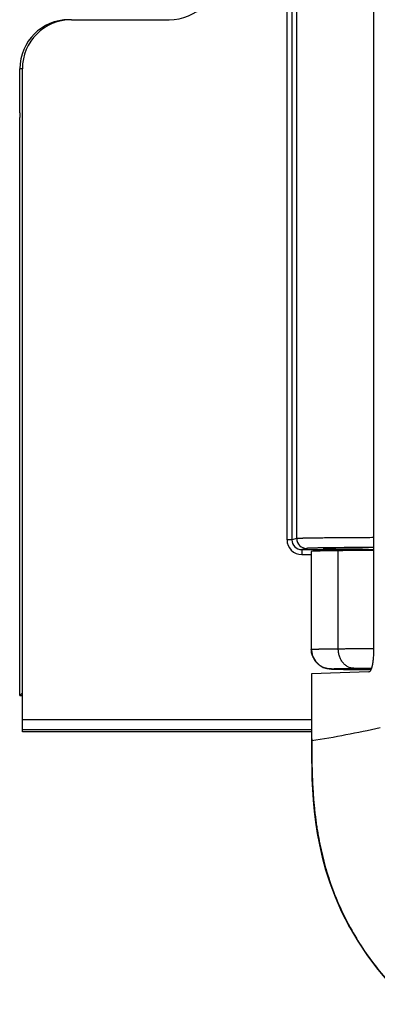
# Model space of a CAD drawing. Units: inches. Extents: x -50 to 2150, y -50 to 3020.
# Drawn here: x 748 to 785, y 1065 to 1166 of the extents above; entities that cross this region are included whole.
import ezdxf

# ---------------------------------------------------------------- set-up
doc = ezdxf.new("R2010")
doc.units = ezdxf.units.IN
for name, color, linetype in [('02___PRT_ALL_AXES', 7, 'Continuous'), ('06___PRT_ALL_SURFS', 7, 'Continuous'), ('SUF', 7, 'Continuous'), ('SURF', 7, 'Continuous')]:
    doc.layers.add(name, color=color, linetype=linetype)

msp = doc.modelspace()

# ---------------------------------------------------------------- linework, layer by layer
at = {"color": 7, "linetype": 'Continuous'}
for p, q in [((775.344, 1112.836), (775.344, 1279.073)), ((775.843, 1279.073), (775.843, 1112.837)), ((776.333, 1112.959), (776.333, 1278.951)), ((753.324, 1165.955), (763.324, 1165.955)), ((748.322, 1160.955), (748.06, 1160.955)), ((748.06, 1156.455), (748.06, 1160.955)), ((748.324, 1094.437), (748.324, 1160.955)), ((748.06, 1156.455), (748.047, 1155.955)), ((748.047, 1096.942), (748.047, 1155.955)), ((779.042, 1111.956), (779.042, 1111.955)), ((780.159, 1111.896), (780.6, 1111.89)), ((783.412, 1111.865), (783.762, 1111.863)), ((783.762, 1111.863), (784.22, 1111.861)), ((783.706, 1099.356), (777.832, 1099.151)), ((783.824, 1099.696), (783.824, 1099.42)), ((748.296, 1097.19), (748.047, 1096.942)), ((748.047, 1096.942), (748.324, 1096.942))]:
    msp.add_line(p, q, dxfattribs=at)
for points in [[(777.832, 1099.148), (777.833, 1096.903), (777.834, 1094.601), (777.836, 1092.328)], [(777.836, 1092.328), (777.838, 1091.483), (777.846, 1090.493), (777.863, 1089.464), (777.894, 1088.407), (777.945, 1087.33), (778.02, 1086.236), (778.123, 1085.129), (778.261, 1084.007), (778.437, 1082.857), (778.661, 1081.67), (778.941, 1080.436), (779.289, 1079.146), (779.721, 1077.792), (780.253, 1076.366), (780.911, 1074.861), (781.684, 1073.345)], [(781.684, 1073.345), (782.57, 1071.835), (783.562, 1070.347), (784.613, 1068.954), (785.718, 1067.657), (786.87, 1066.455), (788.003, 1065.4)]]:
    msp.add_lwpolyline(points, dxfattribs=at)
for centre, radius, start, end in [((763.324, 1170.955), 5, 270, 0), ((753.06, 1160.955), 5, 90, 180), ((753.324, 1160.955), 5, 90, 180), ((782.425, 1279.151), 167.271, 269.01788, 269.22367), ((782.476, 986.957), 125.063, 90.90392, 91.09501), ((821.426, 1062.097), 64.666, 129.47646, 129.61768), ((786.065, 1577.129), 465.271, 269.32703, 269.67325), ((760.024, 1204.856), 113.932, 279.00724, 282.58487), ((805.675, 1086.475), 27.304, 208.69207, 209.00139)]:
    msp.add_arc(centre, radius, start, end, dxfattribs=at)
for points, knots in [([(779.334, 1111.977), (779.314, 1111.977), (779.273, 1111.975), (779.225, 1111.973), (779.189, 1111.971), (779.167, 1111.97), (779.144, 1111.968), (779.124, 1111.967), (779.107, 1111.966), (779.093, 1111.965), (779.079, 1111.963), (779.068, 1111.962), (779.061, 1111.961), (779.057, 1111.96), (779.053, 1111.959), (779.049, 1111.959), (779.045, 1111.958), (779.043, 1111.957), (779.042, 1111.956)], [0, 0, 0, 0, 0.0614951, 0.12299019, 0.14551367, 0.16803706, 0.19066308, 0.21328966, 0.22763947, 0.24198876, 0.25614368, 0.27030087, 0.27420493, 0.27810464, 0.28212814, 0.28616683, 0.28998081, 0.2937903, 0.2937903, 0.2937903, 0.2937903]), ([(779.042, 1111.955), (779.042, 1111.954), (779.043, 1111.952), (779.046, 1111.952), (779.049, 1111.951), (779.053, 1111.95), (779.056, 1111.949), (779.06, 1111.949), (779.064, 1111.948), (779.07, 1111.947), (779.076, 1111.947), (779.082, 1111.946), (779.09, 1111.945), (779.098, 1111.945), (779.106, 1111.944), (779.119, 1111.943), (779.136, 1111.942), (779.159, 1111.94), (779.182, 1111.939), (779.208, 1111.937), (779.237, 1111.936), (779.269, 1111.935), (779.301, 1111.933), (779.336, 1111.932), (779.374, 1111.93), (779.414, 1111.929), (779.455, 1111.928), (779.499, 1111.926), (779.545, 1111.925), (779.595, 1111.924), (779.644, 1111.922), (779.696, 1111.921), (779.751, 1111.92), (779.809, 1111.918), (779.867, 1111.917), (779.95, 1111.915), (780.058, 1111.913), (780.147, 1111.911), (780.191, 1111.91)], [0, 0, 0, 0, 0.0025055, 0.005119, 0.0089444, 0.0126663, 0.0157143, 0.0187871, 0.024323, 0.0298439, 0.0357602, 0.0416811, 0.0498031, 0.0579232, 0.0658617, 0.0738008, 0.0966242, 0.1194472, 0.1424604, 0.1654737, 0.1974486, 0.2294234, 0.2613166, 0.2932098, 0.333971, 0.3747322, 0.4155245, 0.4563167, 0.5057674, 0.5552182, 0.6046579, 0.6540977, 0.7120682, 0.7700388, 0.828013, 0.8859873, 1.0187448, 1.1515023, 1.1515023, 1.1515023, 1.1515023]), ([(780.086, 1111.997), (780.048, 1111.996), (779.971, 1111.995), (779.808, 1111.991), (779.595, 1111.986), (779.421, 1111.98), (779.334, 1111.977)], [0, 0, 0, 0, 0.11490908, 0.22981816, 0.49077014, 0.75172213, 0.75172213, 0.75172213, 0.75172213]), ([(784.205, 1112.04), (784.022, 1112.039), (783.655, 1112.036), (782.855, 1112.031), (781.804, 1112.022), (780.937, 1112.01), (780.503, 1112.004)], [0, 0, 0, 0, 0.5495495, 1.0990991, 2.4005779, 3.7020567, 3.7020567, 3.7020567, 3.7020567]), ([(783.706, 1099.356), (783.742, 1099.368), (783.813, 1099.39), (783.865, 1099.465), (783.899, 1099.519), (783.92, 1099.556), (783.938, 1099.594), (783.957, 1099.637), (783.975, 1099.683), (783.994, 1099.733), (784.011, 1099.784), (784.027, 1099.839), (784.043, 1099.897), (784.059, 1099.959), (784.074, 1100.022), (784.088, 1100.087), (784.101, 1100.156), (784.114, 1100.227), (784.126, 1100.299), (784.137, 1100.374), (784.147, 1100.451), (784.156, 1100.53), (784.165, 1100.609), (784.18, 1100.767), (784.196, 1101.003), (784.199, 1101.213), (784.201, 1101.319)], [0, 0, 0, 0, 0.1088534, 0.2177536, 0.2603968, 0.3028494, 0.3450641, 0.3873332, 0.4409318, 0.494511, 0.5482047, 0.6019045, 0.6659444, 0.7299822, 0.7939812, 0.8579811, 0.9308605, 1.0037397, 1.076631, 1.1495226, 1.2293517, 1.3091807, 1.3890055, 1.4688311, 1.7841008, 2.0993706, 2.0993706, 2.0993706, 2.0993706]), ([(777.861, 1092.329), (777.859, 1092.329), (777.856, 1092.328), (777.851, 1092.328), (777.848, 1092.328), (777.846, 1092.328), (777.844, 1092.328), (777.842, 1092.328), (777.841, 1092.328), (777.84, 1092.328), (777.839, 1092.328), (777.837, 1092.328), (777.836, 1092.328), (777.836, 1092.328), (777.836, 1092.328)], [0, 0, 0, 0, 0.005603859, 0.011207719, 0.013294463, 0.015380707, 0.017310422, 0.019242369, 0.020309923, 0.021371618, 0.022707566, 0.024077652, 0.024973921, 0.025823512, 0.025823512, 0.025823512, 0.025823512]), ([(777.861, 1092.329), (777.864, 1091.891), (777.868, 1091.016), (777.886, 1089.93), (777.909, 1089.07), (777.932, 1088.437), (777.96, 1087.804), (777.996, 1087.179), (778.039, 1086.56), (778.09, 1085.949), (778.149, 1085.339), (778.217, 1084.734), (778.293, 1084.133), (778.379, 1083.538), (778.474, 1082.944), (778.614, 1082.159), (778.813, 1081.185), (779.093, 1080.028), (779.415, 1078.882), (779.907, 1077.367), (780.625, 1075.501), (781.357, 1074.078), (781.723, 1073.367)], [0, 0, 0, 0, 1.3128006, 2.6256012, 3.2589783, 3.8923562, 4.5257319, 5.1591058, 5.7722817, 6.3854583, 6.9986174, 7.6117769, 8.2131412, 8.8145001, 9.4159337, 10.0173886, 11.207105, 12.3968889, 13.5871247, 14.7773458, 17.1759754, 19.5746037, 19.5746037, 19.5746037, 19.5746037]), ([(781.794, 1073.237), (781.788, 1073.241), (781.776, 1073.248), (781.75, 1073.267), (781.715, 1073.297), (781.695, 1073.329), (781.684, 1073.345)], [0, 0, 0, 0, 0.02059027, 0.04118056, 0.09842361, 0.15566582, 0.15566582, 0.15566582, 0.15566582]), ([(781.794, 1073.237), (782.215, 1072.517), (783.056, 1071.077), (784.541, 1069.053), (786.177, 1067.139), (787.406, 1065.993), (788.021, 1065.42)], [0, 0, 0, 0, 2.50061, 5.001221, 7.5205275, 10.0398325, 10.0398325, 10.0398325, 10.0398325])]:
    msp.add_open_spline(points, degree=3, knots=knots, dxfattribs=at)
msp.add_open_spline([(777.832, 1099.151), (777.837, 1098.014), (777.849, 1095.74), (777.857, 1093.466), (777.861, 1092.329)], degree=3, dxfattribs=at)
at = {"layer": '02___PRT_ALL_AXES', "color": 7, "linetype": 'Continuous'}
msp.add_line((783.824, 1099.696), (783.824, 1099.42), dxfattribs=at)
at = {"layer": '06___PRT_ALL_SURFS', "color": 7, "linetype": 'Continuous'}
for p, q in [((775.843, 1112.836), (775.344, 1112.836)), ((776.333, 1112.959), (775.843, 1112.837)), ((777.332, 1111.959), (776.844, 1111.837)), ((776.844, 1111.837), (783.775, 1111.837)), ((776.844, 1111.837), (776.844, 1111.337)), ((776.844, 1111.337), (777.824, 1111.337)), ((777.834, 1094.437), (748.324, 1094.437)), ((748.324, 1093.237), (748.324, 1094.437)), ((777.835, 1093.438), (748.324, 1093.438)), ((777.835, 1093.237), (748.324, 1093.237))]:
    msp.add_line(p, q, dxfattribs=at)
for centre, radius, start, end in [((776.843, 1112.837), 1.5, 180.01409, 270.02079), ((776.843, 1112.837), 1, 180.0168, 270.05203), ((777.333, 1112.959), 1, 180.00346, 269.96154)]:
    msp.add_arc(centre, radius, start, end, dxfattribs=at)
for points, knots in [([(784.225, 1113.06), (783.95, 1113.058), (783.398, 1113.056), (782.722, 1113.053), (782.195, 1113.049), (781.818, 1113.047), (781.441, 1113.045), (781.078, 1113.042), (780.73, 1113.039), (780.396, 1113.037), (780.062, 1113.034), (779.745, 1113.031), (779.443, 1113.028), (779.159, 1113.025), (778.874, 1113.022), (778.607, 1113.018), (778.358, 1113.015), (778.127, 1113.012), (777.896, 1113.008), (777.711, 1113.005), (777.572, 1113.003), (777.478, 1113.001), (777.384, 1112.999), (777.295, 1112.997), (777.211, 1112.995), (777.132, 1112.994), (777.053, 1112.992), (776.98, 1112.99), (776.911, 1112.988), (776.847, 1112.986), (776.784, 1112.984), (776.725, 1112.982), (776.672, 1112.98), (776.624, 1112.979), (776.576, 1112.977), (776.533, 1112.975), (776.495, 1112.973), (776.463, 1112.971), (776.431, 1112.969), (776.398, 1112.967), (776.365, 1112.965), (776.344, 1112.961), (776.333, 1112.959)], [0, 0, 0, 0, 0.8268697, 1.6537394, 2.0307248, 2.4077101, 2.7846955, 3.161681, 3.4955477, 3.8294144, 4.1632809, 4.4971474, 4.7820052, 5.0668631, 5.3517217, 5.6365803, 5.8674352, 6.0982902, 6.3291431, 6.559996, 6.6538678, 6.7477397, 6.8416136, 6.9354876, 7.0144303, 7.0933731, 7.1723105, 7.2512479, 7.3149009, 7.3785538, 7.4422211, 7.5058885, 7.5540144, 7.60214, 7.6502311, 7.6983229, 7.7306477, 7.7629703, 7.7953582, 7.8277547, 7.8607908, 7.8938266, 7.8938266, 7.8938266, 7.8938266]), ([(784.236, 1112.058), (783.993, 1112.056), (783.509, 1112.054), (782.914, 1112.05), (782.452, 1112.047), (782.121, 1112.045), (781.791, 1112.042), (781.474, 1112.04), (781.169, 1112.037), (780.877, 1112.034), (780.585, 1112.032), (780.308, 1112.029), (780.045, 1112.026), (779.796, 1112.023), (779.548, 1112.02), (779.315, 1112.016), (779.098, 1112.013), (778.897, 1112.01), (778.696, 1112.007), (778.512, 1112.003), (778.344, 1112), (778.194, 1111.997), (778.043, 1111.993), (777.925, 1111.99), (777.837, 1111.987), (777.782, 1111.985), (777.727, 1111.983), (777.676, 1111.981), (777.629, 1111.98), (777.587, 1111.978), (777.545, 1111.976), (777.508, 1111.974), (777.475, 1111.972), (777.447, 1111.97), (777.418, 1111.968), (777.39, 1111.966), (777.361, 1111.965), (777.342, 1111.961), (777.332, 1111.959)], [0, 0, 0, 0, 0.7268408, 1.4536816, 1.7840254, 2.1143692, 2.4447127, 2.7750562, 3.0668881, 3.3587199, 3.6505526, 3.9423853, 4.1909171, 4.4394489, 4.6879782, 4.9365075, 5.1376757, 5.3388438, 5.5400188, 5.7411937, 5.8917419, 6.0422901, 6.1928226, 6.3433549, 6.3988366, 6.4543183, 6.5098149, 6.5653116, 6.6073168, 6.6493217, 6.6912935, 6.7332659, 6.761563, 6.7898579, 6.8182154, 6.8465812, 6.8757947, 6.9050079, 6.9050079, 6.9050079, 6.9050079])]:
    msp.add_open_spline(points, degree=3, knots=knots, dxfattribs=at)
at = {"layer": 'SUF', "color": 7, "linetype": 'Continuous'}
for p, q in [((777.824, 1111.655), (777.824, 1101.655)), ((780.577, 1101.714), (780.577, 1111.725)), ((777.956, 1100.94), (778.24, 1100.434)), ((783.677, 1099.731), (783.967, 1099.734))]:
    msp.add_line(p, q, dxfattribs=at)
for points in [[(777.824, 1101.655), (777.827, 1101.546), (777.956, 1100.94)], [(778.24, 1100.434), (778.625, 1100.054), (779.04, 1099.814)], [(779.04, 1099.814), (779.406, 1099.697), (779.632, 1099.66), (779.761, 1099.648), (779.875, 1099.641), (780.004, 1099.636), (780.157, 1099.63), (780.339, 1099.625), (780.556, 1099.62)], [(780.556, 1099.62), (780.809, 1099.615), (781.101, 1099.61), (781.432, 1099.605)], [(781.432, 1099.605), (781.805, 1099.6), (782.219, 1099.595), (782.675, 1099.59), (783.174, 1099.586), (783.715, 1099.581)]]:
    msp.add_lwpolyline(points, dxfattribs=at)
for centre, radius, start, end in [((779.801, 1101.644), 1.974, 201.81283, 205.07128), ((779.835, 1101.662), 2.013, 205.12878, 222.40904), ((779.817, 1101.648), 1.99, 222.45105, 227.71185)]:
    msp.add_arc(centre, radius, start, end, dxfattribs=at)
for points, knots in [([(780.577, 1111.725), (780.224, 1111.722), (779.518, 1111.717), (778.706, 1111.689), (778.141, 1111.689), (777.93, 1111.666), (777.824, 1111.655)], [0, 0, 0, 0, 1.0592521, 2.1185041, 2.4366121, 2.7547194, 2.7547194, 2.7547194, 2.7547194]), ([(777.824, 1101.655), (777.826, 1101.656), (777.829, 1101.66), (777.836, 1101.658), (777.845, 1101.659), (777.853, 1101.66), (777.861, 1101.662), (777.871, 1101.663), (777.882, 1101.664), (777.896, 1101.665), (777.91, 1101.666), (777.926, 1101.667), (777.944, 1101.668), (777.964, 1101.669), (777.983, 1101.67), (778.014, 1101.671), (778.057, 1101.673), (778.113, 1101.675), (778.168, 1101.677), (778.231, 1101.679), (778.301, 1101.68), (778.378, 1101.682), (778.455, 1101.684), (778.538, 1101.686), (778.629, 1101.688), (778.727, 1101.69), (778.826, 1101.692), (778.931, 1101.694), (779.042, 1101.695), (779.161, 1101.697), (779.28, 1101.699), (779.405, 1101.701), (779.536, 1101.702), (779.675, 1101.704), (779.813, 1101.706), (780.009, 1101.708), (780.264, 1101.711), (780.473, 1101.713), (780.577, 1101.714)], [0, 0, 0, 0, 0.0061289, 0.0125196, 0.0219362, 0.0311486, 0.0387064, 0.0463011, 0.0597901, 0.0732656, 0.0877035, 0.1021445, 0.1218344, 0.1415232, 0.1607614, 0.1799999, 0.2351282, 0.2902571, 0.3458572, 0.4014572, 0.4785417, 0.5556261, 0.6325075, 0.7093889, 0.8074417, 0.9054945, 1.0036245, 1.1017545, 1.2203989, 1.3390433, 1.4576605, 1.5762776, 1.7144705, 1.8526633, 1.9908652, 2.129067, 2.4422056, 2.7553442, 2.7553442, 2.7553442, 2.7553442]), ([(777.968, 1100.91), (777.926, 1101.031), (777.843, 1101.272), (777.831, 1101.527), (777.824, 1101.655)], [0, 0, 0, 0, 0.38078835, 0.76157646, 0.76157646, 0.76157646, 0.76157646]), ([(780.577, 1101.714), (780.724, 1101.715), (781.017, 1101.719), (781.765, 1101.727), (782.823, 1101.738), (783.733, 1101.747), (784.189, 1101.751)], [0, 0, 0, 0, 0.4397798, 0.8795596, 2.2455592, 3.6115587, 3.6115587, 3.6115587, 3.6115587]), ([(782.154, 1099.714), (782.049, 1099.723), (781.841, 1099.74), (781.592, 1099.842), (781.407, 1099.954), (781.273, 1100.057), (781.15, 1100.174), (781.036, 1100.306), (780.932, 1100.452), (780.84, 1100.611), (780.762, 1100.778), (780.674, 1101.015), (780.596, 1101.327), (780.583, 1101.585), (780.577, 1101.714)], [0, 0, 0, 0, 0.3123741, 0.6247595, 0.793577, 0.9624218, 1.1311342, 1.2998518, 1.4839144, 1.6679918, 1.8523052, 2.0366294, 2.4236573, 2.810683, 2.810683, 2.810683, 2.810683]), ([(779.066, 1099.804), (778.96, 1099.853), (778.748, 1099.951), (778.568, 1100.101), (778.478, 1100.175)], [0, 0, 0, 0, 0.34896136, 0.69792293, 0.69792293, 0.69792293, 0.69792293]), ([(779.824, 1099.655), (779.694, 1099.661), (779.434, 1099.675), (779.189, 1099.761), (779.066, 1099.804)], [0, 0, 0, 0, 0.3882067, 0.77641361, 0.77641361, 0.77641361, 0.77641361]), ([(779.824, 1099.655), (779.825, 1099.656), (779.828, 1099.659), (779.834, 1099.658), (779.841, 1099.659), (779.848, 1099.661), (779.855, 1099.662), (779.862, 1099.663), (779.872, 1099.664), (779.883, 1099.665), (779.895, 1099.666), (779.909, 1099.667), (779.924, 1099.668), (779.94, 1099.669), (779.957, 1099.67), (779.983, 1099.671), (780.019, 1099.673), (780.066, 1099.675), (780.112, 1099.677), (780.165, 1099.679), (780.224, 1099.68), (780.29, 1099.682), (780.355, 1099.684), (780.426, 1099.686), (780.503, 1099.688), (780.586, 1099.69), (780.669, 1099.692), (780.758, 1099.694), (780.852, 1099.695), (780.953, 1099.697), (781.053, 1099.699), (781.287, 1099.703), (781.654, 1099.708), (781.987, 1099.712), (782.154, 1099.714)], [0, 0, 0, 0, 0.0049887, 0.0102342, 0.0181639, 0.0258901, 0.0320626, 0.038274, 0.0495191, 0.0607447, 0.0728847, 0.0850303, 0.1016087, 0.1181848, 0.134334, 0.1504838, 0.1969616, 0.2434393, 0.2903652, 0.3372912, 0.4024861, 0.4676809, 0.5326824, 0.5976839, 0.6807088, 0.7637338, 0.8468328, 0.9299318, 1.0304861, 1.1310404, 1.2315668, 1.3320932, 1.8320093, 2.3319255, 2.3319255, 2.3319255, 2.3319255]), ([(783.658, 1099.582), (783.515, 1099.583), (783.231, 1099.585), (782.883, 1099.588), (782.614, 1099.591), (782.423, 1099.593), (782.233, 1099.595), (782.051, 1099.597), (781.878, 1099.599), (781.713, 1099.601), (781.548, 1099.603), (781.392, 1099.605), (781.245, 1099.608), (781.108, 1099.61), (780.97, 1099.612), (780.842, 1099.615), (780.723, 1099.617), (780.614, 1099.619), (780.505, 1099.622), (780.418, 1099.624), (780.353, 1099.625), (780.31, 1099.627), (780.267, 1099.628), (780.226, 1099.629), (780.188, 1099.63), (780.152, 1099.631), (780.117, 1099.633), (780.084, 1099.634), (780.053, 1099.636), (780.026, 1099.637), (779.998, 1099.638), (779.972, 1099.639), (779.949, 1099.64), (779.929, 1099.641), (779.909, 1099.642), (779.892, 1099.644), (779.879, 1099.646), (779.867, 1099.648), (779.854, 1099.65), (779.843, 1099.65), (779.831, 1099.648), (779.827, 1099.653), (779.824, 1099.655)], [0, 0, 0, 0, 0.4268786, 0.8537573, 1.0440195, 1.2342818, 1.424547, 1.6148121, 1.7797965, 1.9447809, 2.1097564, 2.2747318, 2.4124305, 2.5501291, 2.6878533, 2.8255775, 2.9345664, 3.0435554, 3.1524768, 3.2613981, 3.3046482, 3.3478982, 3.3912237, 3.4345493, 3.4702701, 3.5059911, 3.5415168, 3.5770423, 3.6046627, 3.6322833, 3.6604101, 3.6885372, 3.7091966, 3.7298543, 3.7493424, 3.7688422, 3.7800274, 3.7911686, 3.804353, 3.8177811, 3.8271318, 3.8361827, 3.8361827, 3.8361827, 3.8361827]), ([(782.154, 1099.714), (782.216, 1099.715), (782.342, 1099.716), (782.658, 1099.72), (783.103, 1099.724), (783.486, 1099.728), (783.677, 1099.731)], [0, 0, 0, 0, 0.1881786, 0.3763571, 0.9498117, 1.5232664, 1.5232664, 1.5232664, 1.5232664]), ([(783.947, 1099.698), (783.732, 1099.697), (783.3, 1099.696), (782.814, 1099.672), (782.488, 1099.677), (782.379, 1099.662), (782.324, 1099.655)], [0, 0, 0, 0, 0.6471639, 1.2943276, 1.4594705, 1.624612, 1.624612, 1.624612, 1.624612])]:
    msp.add_open_spline(points, degree=3, knots=knots, dxfattribs=at)
for points in [[(784.239, 1111.763), (783.629, 1111.757), (782.408, 1111.744), (781.187, 1111.731), (780.577, 1111.725)], [(783.655, 1099.615), (783.678, 1099.615), (783.724, 1099.614), (783.77, 1099.613), (783.792, 1099.613)]]:
    msp.add_open_spline(points, degree=3, dxfattribs=at)
at = {"layer": 'SURF', "color": 7, "linetype": 'Continuous'}
msp.add_open_spline([(784.201, 1101.319), (784.201, 1132.864), (784.201, 1195.955), (784.201, 1259.045), (784.201, 1290.591)], degree=3, dxfattribs=at)

doc.saveas('drawing.dxf')
